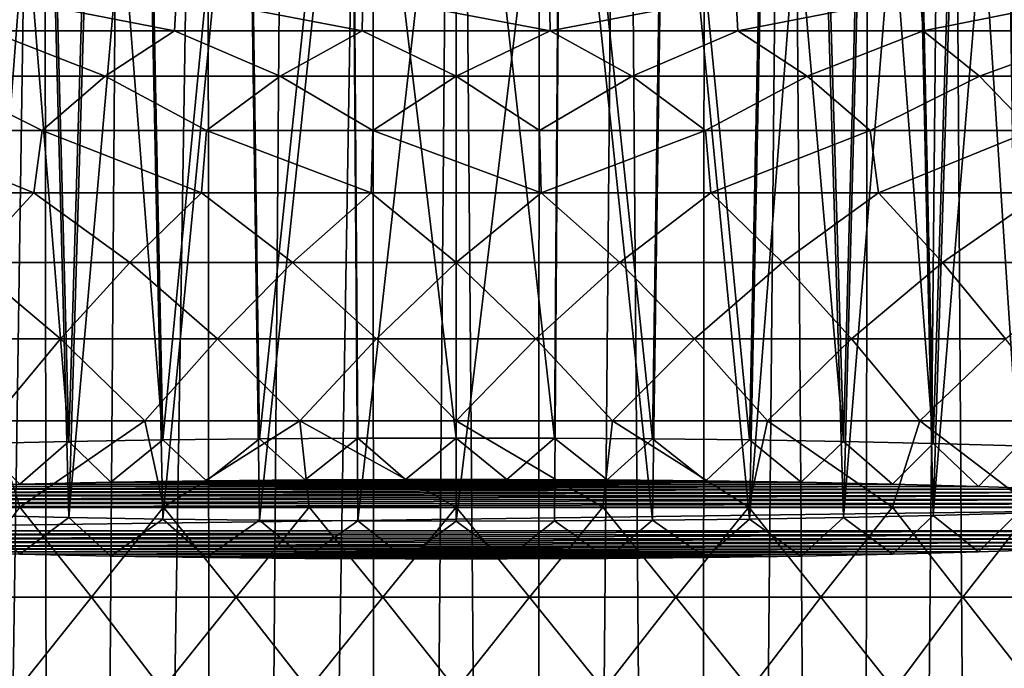
# Model space of a CAD drawing. Units: millimetres. Extents: x -26 to 26, y -5 to 155.
# Drawn here: x -6 to 7, y 96 to 105 of the extents above; entities that cross this region are included whole.
import ezdxf

# ---------------------------------------------------------------- set-up
doc = ezdxf.new("R2010")
doc.units = ezdxf.units.MM
doc.header["$LTSCALE"] = 52.148148
for name, color, linetype in [('190', 7, 'CONTINUOUS'), ('191', 7, 'CONTINUOUS'), ('192', 7, 'CONTINUOUS'), ('193', 7, 'CONTINUOUS'), ('2', 7, 'CONTINUOUS'), ('9', 7, 'CONTINUOUS')]:
    doc.layers.add(name, color=color, linetype=linetype)

msp = doc.modelspace()

# ---------------------------------------------------------------- linework, layer by layer
at = {"layer": '190', "color": 7, "linetype": 'CONTINUOUS', "true_color": 0x6ec8ff}
for points in [[(0, 99.329, 132.259), (1.239, 99.327, 132.195), (0, 110.319, 131.779), (0, 99.329, 132.259)], [(0, 110.319, 131.779), (1.239, 99.327, 132.195), (1.318, 110.316, 131.707), (0, 110.319, 131.779)], [(1.239, 99.327, 132.195), (2.477, 99.318, 132.001), (1.318, 110.316, 131.707), (1.239, 99.327, 132.195)], [(1.318, 110.316, 131.707), (2.477, 99.318, 132.001), (2.633, 110.306, 131.487), (1.318, 110.316, 131.707)], [(2.477, 99.318, 132.001), (3.697, 99.304, 131.676), (2.633, 110.306, 131.487), (2.477, 99.318, 132.001)], [(2.633, 110.306, 131.487), (3.697, 99.304, 131.676), (3.925, 110.29, 131.12), (2.633, 110.306, 131.487)], [(3.697, 99.304, 131.676), (4.881, 99.284, 131.223), (3.925, 110.29, 131.12), (3.697, 99.304, 131.676)], [(3.925, 110.29, 131.12), (4.881, 99.284, 131.223), (4.556, 110.28, 130.882), (3.925, 110.29, 131.12)], [(4.556, 110.28, 130.882), (4.881, 99.284, 131.223), (5.173, 110.268, 130.608), (4.556, 110.28, 130.882)], [(4.881, 99.284, 131.223), (6.012, 99.259, 130.646), (5.173, 110.268, 130.608), (4.881, 99.284, 131.223)], [(5.173, 110.268, 130.608), (6.012, 99.259, 130.646), (5.774, 110.254, 130.3), (5.173, 110.268, 130.608)], [(5.774, 110.254, 130.3), (6.012, 99.259, 130.646), (6.357, 110.239, 129.959), (5.774, 110.254, 130.3)], [(6.012, 99.259, 130.646), (7.076, 99.229, 129.953), (6.357, 110.239, 129.959), (6.012, 99.259, 130.646)], [(6.357, 110.239, 129.959), (7.076, 99.229, 129.953), (6.92, 110.223, 129.585), (6.357, 110.239, 129.959)], [(5.774, 109.337, 109.281), (6.357, 109.351, 109.622), (6.012, 98.353, 109.895), (5.774, 109.337, 109.281)], [(6.357, 109.351, 109.622), (6.919, 109.368, 109.996), (6.012, 98.353, 109.895), (6.357, 109.351, 109.622)], [(6.012, 98.353, 109.895), (6.919, 109.368, 109.996), (7.076, 98.383, 110.588), (6.012, 98.353, 109.895)], [(0, 109.272, 107.802), (1.318, 109.275, 107.875), (0, 98.282, 108.282), (0, 109.272, 107.802)], [(0, 98.282, 108.282), (1.318, 109.275, 107.875), (1.239, 98.285, 108.346), (0, 98.282, 108.282)], [(1.239, 98.285, 108.346), (1.318, 109.275, 107.875), (2.477, 98.294, 108.54), (1.239, 98.285, 108.346)], [(1.318, 109.275, 107.875), (2.633, 109.285, 108.094), (2.477, 98.294, 108.54), (1.318, 109.275, 107.875)], [(2.477, 98.294, 108.54), (2.633, 109.285, 108.094), (3.697, 98.308, 108.865), (2.477, 98.294, 108.54)], [(2.633, 109.285, 108.094), (3.924, 109.301, 108.461), (3.697, 98.308, 108.865), (2.633, 109.285, 108.094)], [(3.924, 109.301, 108.461), (4.555, 109.311, 108.699), (3.697, 98.308, 108.865), (3.924, 109.301, 108.461)], [(3.697, 98.308, 108.865), (4.555, 109.311, 108.699), (4.881, 98.328, 109.318), (3.697, 98.308, 108.865)], [(4.555, 109.311, 108.699), (5.172, 109.323, 108.973), (4.881, 98.328, 109.318), (4.555, 109.311, 108.699)], [(5.172, 109.323, 108.973), (5.774, 109.337, 109.281), (4.881, 98.328, 109.318), (5.172, 109.323, 108.973)], [(4.881, 98.328, 109.318), (5.774, 109.337, 109.281), (6.012, 98.353, 109.895), (4.881, 98.328, 109.318)]]:
    msp.add_3dface(points, dxfattribs=at)
at = {"layer": '191', "color": 7, "linetype": 'CONTINUOUS', "true_color": 0x6ec8ff}
for points in [[(-1.904, 98.801, 131.623), (-3.147, 98.789, 131.343), (1.904, 98.801, 131.623), (-1.904, 98.801, 131.623)], [(1.904, 98.801, 131.623), (-3.147, 98.789, 131.343), (3.147, 98.789, 131.343), (1.904, 98.801, 131.623)], [(-0.637, 98.807, 131.764), (-1.904, 98.801, 131.623), (0.637, 98.807, 131.764), (-0.637, 98.807, 131.764)], [(0.637, 98.807, 131.764), (-1.904, 98.801, 131.623), (1.904, 98.801, 131.623), (0.637, 98.807, 131.764)], [(-7.588, 98.683, 128.925), (-8.497, 98.644, 128.034), (7.588, 98.683, 128.925), (-7.588, 98.683, 128.925)], [(7.588, 98.683, 128.925), (-8.497, 98.644, 128.034), (8.497, 98.644, 128.034), (7.588, 98.683, 128.925)], [(-6.585, 98.718, 129.711), (-7.588, 98.683, 128.925), (6.585, 98.718, 129.711), (-6.585, 98.718, 129.711)], [(6.585, 98.718, 129.711), (-7.588, 98.683, 128.925), (7.588, 98.683, 128.925), (6.585, 98.718, 129.711)], [(-5.501, 98.747, 130.381), (-6.585, 98.718, 129.711), (5.501, 98.747, 130.381), (-5.501, 98.747, 130.381)], [(5.501, 98.747, 130.381), (-6.585, 98.718, 129.711), (6.585, 98.718, 129.711), (5.501, 98.747, 130.381)], [(-4.351, 98.771, 130.927), (-5.501, 98.747, 130.381), (4.351, 98.771, 130.927), (-4.351, 98.771, 130.927)], [(4.351, 98.771, 130.927), (-5.501, 98.747, 130.381), (5.501, 98.747, 130.381), (4.351, 98.771, 130.927)], [(-3.147, 98.789, 131.343), (-4.351, 98.771, 130.927), (3.147, 98.789, 131.343), (-3.147, 98.789, 131.343)], [(3.147, 98.789, 131.343), (-4.351, 98.771, 130.927), (4.351, 98.771, 130.927), (3.147, 98.789, 131.343)], [(-9.993, 98.555, 125.978), (-10.561, 98.505, 124.839), (9.993, 98.555, 125.978), (-9.993, 98.555, 125.978)], [(9.993, 98.555, 125.978), (-10.561, 98.505, 124.839), (10.561, 98.505, 124.839), (9.993, 98.555, 125.978)], [(-9.302, 98.601, 127.047), (-9.993, 98.555, 125.978), (9.302, 98.601, 127.047), (-9.302, 98.601, 127.047)], [(9.302, 98.601, 127.047), (-9.993, 98.555, 125.978), (9.993, 98.555, 125.978), (9.302, 98.601, 127.047)], [(-8.497, 98.644, 128.034), (-9.302, 98.601, 127.047), (8.497, 98.644, 128.034), (-8.497, 98.644, 128.034)], [(8.497, 98.644, 128.034), (-9.302, 98.601, 127.047), (9.302, 98.601, 127.047), (8.497, 98.644, 128.034)], [(-11, 98.453, 123.643), (11, 98.453, 123.643), (10.561, 98.505, 124.839), (-11, 98.453, 123.643)], [(-10.561, 98.505, 124.839), (-11, 98.453, 123.643), (10.561, 98.505, 124.839), (-10.561, 98.505, 124.839)], [(11, 98.16, 116.941), (11, 98.453, 123.643), (-11, 98.16, 116.941), (11, 98.16, 116.941)], [(-11, 98.16, 116.941), (11, 98.453, 123.643), (-11, 98.453, 123.643), (-11, 98.16, 116.941)], [(-10.561, 98.108, 115.745), (11, 98.16, 116.941), (-11, 98.16, 116.941), (-10.561, 98.108, 115.745)], [(10.561, 98.108, 115.745), (11, 98.16, 116.941), (-10.561, 98.108, 115.745), (10.561, 98.108, 115.745)], [(-9.993, 98.058, 114.607), (10.561, 98.108, 115.745), (-10.561, 98.108, 115.745), (-9.993, 98.058, 114.607)], [(9.993, 98.058, 114.607), (10.561, 98.108, 115.745), (-9.993, 98.058, 114.607), (9.993, 98.058, 114.607)], [(-9.302, 98.011, 113.537), (9.993, 98.058, 114.607), (-9.993, 98.058, 114.607), (-9.302, 98.011, 113.537)], [(9.302, 98.011, 113.537), (9.993, 98.058, 114.607), (-9.302, 98.011, 113.537), (9.302, 98.011, 113.537)], [(-8.497, 97.968, 112.551), (9.302, 98.011, 113.537), (-9.302, 98.011, 113.537), (-8.497, 97.968, 112.551)], [(8.497, 97.968, 112.551), (9.302, 98.011, 113.537), (-8.497, 97.968, 112.551), (8.497, 97.968, 112.551)], [(-7.588, 97.929, 111.659), (8.497, 97.968, 112.551), (-8.497, 97.968, 112.551), (-7.588, 97.929, 111.659)], [(7.588, 97.929, 111.659), (8.497, 97.968, 112.551), (-7.588, 97.929, 111.659), (7.588, 97.929, 111.659)], [(-6.585, 97.895, 110.873), (7.588, 97.929, 111.659), (-7.588, 97.929, 111.659), (-6.585, 97.895, 110.873)], [(6.585, 97.895, 110.873), (7.588, 97.929, 111.659), (-6.585, 97.895, 110.873), (6.585, 97.895, 110.873)], [(-5.501, 97.866, 110.203), (6.585, 97.895, 110.873), (-6.585, 97.895, 110.873), (-5.501, 97.866, 110.203)], [(5.501, 97.866, 110.203), (6.585, 97.895, 110.873), (-5.501, 97.866, 110.203), (5.501, 97.866, 110.203)], [(-4.351, 97.842, 109.657), (5.501, 97.866, 110.203), (-5.501, 97.866, 110.203), (-4.351, 97.842, 109.657)], [(4.351, 97.842, 109.657), (5.501, 97.866, 110.203), (-4.351, 97.842, 109.657), (4.351, 97.842, 109.657)], [(-3.147, 97.824, 109.242), (4.351, 97.842, 109.657), (-4.351, 97.842, 109.657), (-3.147, 97.824, 109.242)], [(3.147, 97.824, 109.242), (4.351, 97.842, 109.657), (-3.147, 97.824, 109.242), (3.147, 97.824, 109.242)], [(-1.904, 97.812, 108.962), (3.147, 97.824, 109.242), (-3.147, 97.824, 109.242), (-1.904, 97.812, 108.962)], [(1.904, 97.812, 108.962), (3.147, 97.824, 109.242), (-1.904, 97.812, 108.962), (1.904, 97.812, 108.962)], [(-0.637, 97.806, 108.821), (1.904, 97.812, 108.962), (-1.904, 97.812, 108.962), (-0.637, 97.806, 108.821)], [(0.637, 97.806, 108.821), (1.904, 97.812, 108.962), (-0.637, 97.806, 108.821), (0.637, 97.806, 108.821)]]:
    msp.add_3dface(points, dxfattribs=at)
at = {"layer": '192', "color": 7, "linetype": 'CONTINUOUS', "true_color": 0x6ec8ff}
for points in [[(-4.881, 99.284, 131.223), (-5.774, 110.254, 130.3), (-6.012, 99.259, 130.646), (-4.881, 99.284, 131.223)], [(-5.172, 110.268, 130.608), (-5.774, 110.254, 130.3), (-4.881, 99.284, 131.223), (-5.172, 110.268, 130.608)], [(-4.555, 110.28, 130.882), (-5.172, 110.268, 130.608), (-4.881, 99.284, 131.223), (-4.555, 110.28, 130.882)], [(-3.697, 99.304, 131.676), (-4.555, 110.28, 130.882), (-4.881, 99.284, 131.223), (-3.697, 99.304, 131.676)], [(-3.924, 110.29, 131.12), (-4.555, 110.28, 130.882), (-3.697, 99.304, 131.676), (-3.924, 110.29, 131.12)], [(-2.633, 110.306, 131.487), (-3.924, 110.29, 131.12), (-3.697, 99.304, 131.676), (-2.633, 110.306, 131.487)], [(-2.477, 99.318, 132.001), (-2.633, 110.306, 131.487), (-3.697, 99.304, 131.676), (-2.477, 99.318, 132.001)], [(-1.318, 110.316, 131.707), (-2.633, 110.306, 131.487), (-2.477, 99.318, 132.001), (-1.318, 110.316, 131.707)], [(-1.239, 99.327, 132.195), (-1.318, 110.316, 131.707), (-2.477, 99.318, 132.001), (-1.239, 99.327, 132.195)], [(0, 99.329, 132.259), (0, 110.319, 131.779), (-1.318, 110.316, 131.707), (0, 99.329, 132.259)], [(0, 99.329, 132.259), (-1.318, 110.316, 131.707), (-1.239, 99.327, 132.195), (0, 99.329, 132.259)], [(-5.173, 109.323, 108.973), (-6.012, 98.353, 109.895), (-5.774, 109.337, 109.281), (-5.173, 109.323, 108.973)], [(-4.881, 98.328, 109.318), (-6.012, 98.353, 109.895), (-5.173, 109.323, 108.973), (-4.881, 98.328, 109.318)], [(-4.556, 109.311, 108.7), (-4.881, 98.328, 109.318), (-5.173, 109.323, 108.973), (-4.556, 109.311, 108.7)], [(-3.925, 109.301, 108.461), (-4.881, 98.328, 109.318), (-4.556, 109.311, 108.7), (-3.925, 109.301, 108.461)], [(-3.697, 98.308, 108.865), (-4.881, 98.328, 109.318), (-3.925, 109.301, 108.461), (-3.697, 98.308, 108.865)], [(-2.633, 109.285, 108.094), (-3.697, 98.308, 108.865), (-3.925, 109.301, 108.461), (-2.633, 109.285, 108.094)], [(-2.477, 98.294, 108.54), (-3.697, 98.308, 108.865), (-2.633, 109.285, 108.094), (-2.477, 98.294, 108.54)], [(-1.318, 109.275, 107.875), (-2.477, 98.294, 108.54), (-2.633, 109.285, 108.094), (-1.318, 109.275, 107.875)], [(-1.239, 98.285, 108.346), (-2.477, 98.294, 108.54), (-1.318, 109.275, 107.875), (-1.239, 98.285, 108.346)], [(0, 109.272, 107.802), (-1.239, 98.285, 108.346), (-1.318, 109.275, 107.875), (0, 109.272, 107.802)], [(0, 109.272, 107.802), (0, 98.282, 108.282), (-1.239, 98.285, 108.346), (0, 109.272, 107.802)]]:
    msp.add_3dface(points, dxfattribs=at)
at = {"layer": '193', "color": 7, "linetype": 'CONTINUOUS', "true_color": 0x6ec8ff}
for points in [[(-4.351, 98.771, 130.927), (-3.697, 99.304, 131.676), (-4.881, 99.284, 131.223), (-4.351, 98.771, 130.927)], [(-4.351, 98.771, 130.927), (-3.147, 98.789, 131.343), (-3.697, 99.304, 131.676), (-4.351, 98.771, 130.927)], [(-3.147, 98.789, 131.343), (-2.477, 99.318, 132.001), (-3.697, 99.304, 131.676), (-3.147, 98.789, 131.343)], [(-3.147, 98.789, 131.343), (-1.904, 98.801, 131.623), (-2.477, 99.318, 132.001), (-3.147, 98.789, 131.343)], [(-1.904, 98.801, 131.623), (-1.239, 99.327, 132.195), (-2.477, 99.318, 132.001), (-1.904, 98.801, 131.623)], [(-1.904, 98.801, 131.623), (-0.637, 98.807, 131.764), (-1.239, 99.327, 132.195), (-1.904, 98.801, 131.623)], [(-0.637, 98.807, 131.764), (0, 99.329, 132.259), (-1.239, 99.327, 132.195), (-0.637, 98.807, 131.764)], [(0, 99.329, 132.259), (-0.637, 98.807, 131.764), (0.637, 98.807, 131.764), (0, 99.329, 132.259)], [(1.239, 99.327, 132.195), (0, 99.329, 132.259), (0.637, 98.807, 131.764), (1.239, 99.327, 132.195)], [(1.239, 99.327, 132.195), (0.637, 98.807, 131.764), (1.904, 98.801, 131.623), (1.239, 99.327, 132.195)], [(2.477, 99.318, 132.001), (1.239, 99.327, 132.195), (1.904, 98.801, 131.623), (2.477, 99.318, 132.001)], [(2.477, 99.318, 132.001), (1.904, 98.801, 131.623), (3.147, 98.789, 131.343), (2.477, 99.318, 132.001)], [(3.697, 99.304, 131.676), (2.477, 99.318, 132.001), (3.147, 98.789, 131.343), (3.697, 99.304, 131.676)], [(3.697, 99.304, 131.676), (3.147, 98.789, 131.343), (4.351, 98.771, 130.927), (3.697, 99.304, 131.676)], [(4.881, 99.284, 131.223), (3.697, 99.304, 131.676), (4.351, 98.771, 130.927), (4.881, 99.284, 131.223)], [(-6.585, 98.718, 129.711), (-5.501, 98.747, 130.381), (-6.012, 99.259, 130.646), (-6.585, 98.718, 129.711)], [(-5.501, 98.747, 130.381), (-4.881, 99.284, 131.223), (-6.012, 99.259, 130.646), (-5.501, 98.747, 130.381)], [(-5.501, 98.747, 130.381), (-4.351, 98.771, 130.927), (-4.881, 99.284, 131.223), (-5.501, 98.747, 130.381)], [(4.881, 99.284, 131.223), (4.351, 98.771, 130.927), (5.501, 98.747, 130.381), (4.881, 99.284, 131.223)], [(6.012, 99.259, 130.646), (4.881, 99.284, 131.223), (5.501, 98.747, 130.381), (6.012, 99.259, 130.646)], [(6.012, 99.259, 130.646), (5.501, 98.747, 130.381), (6.585, 98.718, 129.711), (6.012, 99.259, 130.646)], [(7.076, 99.229, 129.953), (6.012, 99.259, 130.646), (6.585, 98.718, 129.711), (7.076, 99.229, 129.953)], [(7.076, 99.229, 129.953), (6.585, 98.718, 129.711), (7.588, 98.683, 128.925), (7.076, 99.229, 129.953)], [(-5.501, 97.866, 110.203), (-6.585, 97.895, 110.873), (-6.012, 98.353, 109.895), (-5.501, 97.866, 110.203)], [(-5.501, 97.866, 110.203), (-6.012, 98.353, 109.895), (-4.881, 98.328, 109.318), (-5.501, 97.866, 110.203)], [(-4.351, 97.842, 109.657), (-5.501, 97.866, 110.203), (-4.881, 98.328, 109.318), (-4.351, 97.842, 109.657)], [(-4.351, 97.842, 109.657), (-4.881, 98.328, 109.318), (-3.697, 98.308, 108.865), (-4.351, 97.842, 109.657)], [(-3.147, 97.824, 109.242), (-4.351, 97.842, 109.657), (-3.697, 98.308, 108.865), (-3.147, 97.824, 109.242)], [(-3.147, 97.824, 109.242), (-3.697, 98.308, 108.865), (-2.477, 98.294, 108.54), (-3.147, 97.824, 109.242)], [(2.477, 98.294, 108.54), (3.697, 98.308, 108.865), (3.147, 97.824, 109.242), (2.477, 98.294, 108.54)], [(3.697, 98.308, 108.865), (4.351, 97.842, 109.657), (3.147, 97.824, 109.242), (3.697, 98.308, 108.865)], [(3.697, 98.308, 108.865), (4.881, 98.328, 109.318), (4.351, 97.842, 109.657), (3.697, 98.308, 108.865)], [(4.881, 98.328, 109.318), (5.501, 97.866, 110.203), (4.351, 97.842, 109.657), (4.881, 98.328, 109.318)], [(4.881, 98.328, 109.318), (6.012, 98.353, 109.895), (5.501, 97.866, 110.203), (4.881, 98.328, 109.318)], [(6.012, 98.353, 109.895), (6.585, 97.895, 110.873), (5.501, 97.866, 110.203), (6.012, 98.353, 109.895)], [(6.012, 98.353, 109.895), (7.076, 98.383, 110.588), (6.585, 97.895, 110.873), (6.012, 98.353, 109.895)], [(7.076, 98.383, 110.588), (7.588, 97.929, 111.659), (6.585, 97.895, 110.873), (7.076, 98.383, 110.588)], [(-1.904, 97.812, 108.962), (-3.147, 97.824, 109.242), (-2.477, 98.294, 108.54), (-1.904, 97.812, 108.962)], [(-1.904, 97.812, 108.962), (-2.477, 98.294, 108.54), (-1.239, 98.285, 108.346), (-1.904, 97.812, 108.962)], [(-0.637, 97.806, 108.821), (-1.904, 97.812, 108.962), (-1.239, 98.285, 108.346), (-0.637, 97.806, 108.821)], [(0, 98.282, 108.282), (-0.637, 97.806, 108.821), (-1.239, 98.285, 108.346), (0, 98.282, 108.282)], [(0, 98.282, 108.282), (0.637, 97.806, 108.821), (-0.637, 97.806, 108.821), (0, 98.282, 108.282)], [(0, 98.282, 108.282), (1.239, 98.285, 108.346), (0.637, 97.806, 108.821), (0, 98.282, 108.282)], [(1.239, 98.285, 108.346), (1.904, 97.812, 108.962), (0.637, 97.806, 108.821), (1.239, 98.285, 108.346)], [(1.239, 98.285, 108.346), (2.477, 98.294, 108.54), (1.904, 97.812, 108.962), (1.239, 98.285, 108.346)], [(2.477, 98.294, 108.54), (3.147, 97.824, 109.242), (1.904, 97.812, 108.962), (2.477, 98.294, 108.54)]]:
    msp.add_3dface(points, dxfattribs=at)
at = {"layer": '2', "color": 7, "linetype": 'CONTINUOUS', "true_color": 0x6ec8ff}
for points in [[(-6.212, 122, -20.479), (-5.2, 122, -20.759), (-7.002, 1, -20.222), (-6.212, 122, -20.479)], [(-7.002, 1, -20.222), (-5.2, 122, -20.759), (-5.049, 1, -20.796), (-7.002, 1, -20.222)], [(-5.2, 122, -20.759), (-4.175, 122, -20.989), (-5.049, 1, -20.796), (-5.2, 122, -20.759)], [(-4.175, 122, -20.989), (-3.14, 122, -21.168), (-5.049, 1, -20.796), (-4.175, 122, -20.989)], [(-5.049, 1, -20.796), (-3.14, 122, -21.168), (-3.042, 1, -21.183), (-5.049, 1, -20.796)], [(-3.14, 122, -21.168), (-2.098, 122, -21.297), (-3.042, 1, -21.183), (-3.14, 122, -21.168)], [(-2.098, 122, -21.297), (-1.05, 122, -21.374), (-3.042, 1, -21.183), (-2.098, 122, -21.297)], [(-3.042, 1, -21.183), (-1.05, 122, -21.374), (-1.015, 1, -21.376), (-3.042, 1, -21.183)], [(-1.05, 122, -21.374), (0, 122, -21.4), (-1.015, 1, -21.376), (-1.05, 122, -21.374)], [(-1.015, 1, -21.376), (0, 122, -21.4), (1.015, 1, -21.376), (-1.015, 1, -21.376)], [(0, 122, -21.4), (1.05, 122, -21.374), (1.015, 1, -21.376), (0, 122, -21.4)], [(1.05, 122, -21.374), (2.098, 122, -21.297), (1.015, 1, -21.376), (1.05, 122, -21.374)], [(1.015, 1, -21.376), (2.098, 122, -21.297), (3.042, 1, -21.183), (1.015, 1, -21.376)], [(2.098, 122, -21.297), (3.14, 122, -21.168), (3.042, 1, -21.183), (2.098, 122, -21.297)], [(3.14, 122, -21.168), (4.175, 122, -20.989), (3.042, 1, -21.183), (3.14, 122, -21.168)], [(3.042, 1, -21.183), (4.175, 122, -20.989), (5.049, 1, -20.796), (3.042, 1, -21.183)], [(4.175, 122, -20.989), (5.2, 122, -20.759), (5.049, 1, -20.796), (4.175, 122, -20.989)], [(5.2, 122, -20.759), (6.212, 122, -20.479), (5.049, 1, -20.796), (5.2, 122, -20.759)], [(5.049, 1, -20.796), (6.212, 122, -20.479), (7.002, 1, -20.222), (5.049, 1, -20.796)], [(6.212, 122, -20.479), (7.209, 122, -20.149), (7.002, 1, -20.222), (6.212, 122, -20.479)]]:
    msp.add_3dface(points, dxfattribs=at)
at = {"layer": '9', "color": 7, "linetype": 'CONTINUOUS', "true_color": 0x6ec8ff}
for points in [[(-5.886, 104.459, 26.7), (-3.549, 104.459, 27.11), (-5.85, 104.91, 27.822), (-5.886, 104.459, 26.7)], [(-3.549, 104.459, 27.11), (-3.526, 104.91, 28.211), (-5.85, 104.91, 27.822), (-3.549, 104.459, 27.11)], [(-3.549, 104.459, 27.11), (-1.186, 104.459, 27.315), (-3.526, 104.91, 28.211), (-3.549, 104.459, 27.11)], [(-1.186, 104.459, 27.315), (-1.178, 104.91, 28.406), (-3.526, 104.91, 28.211), (-1.186, 104.459, 27.315)], [(-1.186, 104.459, 27.315), (1.186, 104.459, 27.315), (-1.178, 104.91, 28.406), (-1.186, 104.459, 27.315)], [(1.186, 104.459, 27.315), (1.178, 104.91, 28.406), (-1.178, 104.91, 28.406), (1.186, 104.459, 27.315)], [(1.186, 104.459, 27.315), (3.526, 104.91, 28.211), (1.178, 104.91, 28.406), (1.186, 104.459, 27.315)], [(1.186, 104.459, 27.315), (3.549, 104.459, 27.11), (3.526, 104.91, 28.211), (1.186, 104.459, 27.315)], [(3.549, 104.459, 27.11), (5.85, 104.91, 27.822), (3.526, 104.91, 28.211), (3.549, 104.459, 27.11)], [(3.549, 104.459, 27.11), (5.886, 104.459, 26.7), (5.85, 104.91, 27.822), (3.549, 104.459, 27.11)], [(5.886, 104.459, 26.7), (8.133, 104.91, 27.242), (5.85, 104.91, 27.822), (5.886, 104.459, 26.7)], [(5.886, 104.459, 26.7), (8.178, 104.459, 26.09), (8.133, 104.91, 27.242), (5.886, 104.459, 26.7)], [(-4.423, 103.888, 25.935), (-5.886, 104.459, 26.7), (-6.595, 103.888, 25.47), (-4.423, 103.888, 25.935)], [(-3.549, 104.459, 27.11), (-5.886, 104.459, 26.7), (-4.423, 103.888, 25.935), (-3.549, 104.459, 27.11)], [(-2.219, 103.888, 26.216), (-3.549, 104.459, 27.11), (-4.423, 103.888, 25.935), (-2.219, 103.888, 26.216)], [(-1.186, 104.459, 27.315), (-3.549, 104.459, 27.11), (-2.219, 103.888, 26.216), (-1.186, 104.459, 27.315)], [(0, 103.888, 26.31), (-1.186, 104.459, 27.315), (-2.219, 103.888, 26.216), (0, 103.888, 26.31)], [(1.186, 104.459, 27.315), (-1.186, 104.459, 27.315), (0, 103.888, 26.31), (1.186, 104.459, 27.315)], [(2.219, 103.888, 26.216), (1.186, 104.459, 27.315), (0, 103.888, 26.31), (2.219, 103.888, 26.216)], [(3.549, 104.459, 27.11), (1.186, 104.459, 27.315), (2.219, 103.888, 26.216), (3.549, 104.459, 27.11)], [(4.423, 103.888, 25.935), (3.549, 104.459, 27.11), (2.219, 103.888, 26.216), (4.423, 103.888, 25.935)], [(5.886, 104.459, 26.7), (3.549, 104.459, 27.11), (4.423, 103.888, 25.935), (5.886, 104.459, 26.7)], [(6.595, 103.888, 25.47), (5.886, 104.459, 26.7), (4.423, 103.888, 25.935), (6.595, 103.888, 25.47)], [(8.178, 104.459, 26.09), (5.886, 104.459, 26.7), (6.595, 103.888, 25.47), (8.178, 104.459, 26.09)], [(8.72, 103.888, 24.823), (8.178, 104.459, 26.09), (6.595, 103.888, 25.47), (8.72, 103.888, 24.823)], [(-5.218, 103.206, 24.806), (-6.595, 103.888, 25.47), (-7.255, 103.206, 24.289), (-5.218, 103.206, 24.806)], [(-4.423, 103.888, 25.935), (-6.595, 103.888, 25.47), (-5.218, 103.206, 24.806), (-4.423, 103.888, 25.935)], [(-3.145, 103.206, 25.153), (-4.423, 103.888, 25.935), (-5.218, 103.206, 24.806), (-3.145, 103.206, 25.153)], [(-2.219, 103.888, 26.216), (-4.423, 103.888, 25.935), (-3.145, 103.206, 25.153), (-2.219, 103.888, 26.216)], [(-1.051, 103.206, 25.327), (-2.219, 103.888, 26.216), (-3.145, 103.206, 25.153), (-1.051, 103.206, 25.327)], [(0, 103.888, 26.31), (-2.219, 103.888, 26.216), (-1.051, 103.206, 25.327), (0, 103.888, 26.31)], [(1.051, 103.206, 25.327), (0, 103.888, 26.31), (-1.051, 103.206, 25.327), (1.051, 103.206, 25.327)], [(2.219, 103.888, 26.216), (0, 103.888, 26.31), (1.051, 103.206, 25.327), (2.219, 103.888, 26.216)], [(3.145, 103.206, 25.153), (2.219, 103.888, 26.216), (1.051, 103.206, 25.327), (3.145, 103.206, 25.153)], [(4.423, 103.888, 25.935), (2.219, 103.888, 26.216), (3.145, 103.206, 25.153), (4.423, 103.888, 25.935)], [(5.218, 103.206, 24.806), (4.423, 103.888, 25.935), (3.145, 103.206, 25.153), (5.218, 103.206, 24.806)], [(6.595, 103.888, 25.47), (4.423, 103.888, 25.935), (5.218, 103.206, 24.806), (6.595, 103.888, 25.47)], [(7.255, 103.206, 24.288), (6.595, 103.888, 25.47), (5.218, 103.206, 24.806), (7.255, 103.206, 24.288)], [(8.72, 103.888, 24.823), (6.595, 103.888, 25.47), (7.255, 103.206, 24.288), (8.72, 103.888, 24.823)], [(-5.323, 102.42, 23.884), (-7.255, 103.206, 24.289), (-7.395, 102.42, 23.326), (-5.323, 102.42, 23.884)], [(-5.218, 103.206, 24.806), (-7.255, 103.206, 24.289), (-5.323, 102.42, 23.884), (-5.218, 103.206, 24.806)], [(-3.21, 102.42, 24.259), (-5.218, 103.206, 24.806), (-5.323, 102.42, 23.884), (-3.21, 102.42, 24.259)], [(-3.145, 103.206, 25.153), (-5.218, 103.206, 24.806), (-3.21, 102.42, 24.259), (-3.145, 103.206, 25.153)], [(-1.073, 102.42, 24.447), (-3.145, 103.206, 25.153), (-3.21, 102.42, 24.259), (-1.073, 102.42, 24.447)], [(-1.051, 103.206, 25.327), (-3.145, 103.206, 25.153), (-1.073, 102.42, 24.447), (-1.051, 103.206, 25.327)], [(1.073, 102.42, 24.447), (-1.051, 103.206, 25.327), (-1.073, 102.42, 24.447), (1.073, 102.42, 24.447)], [(1.051, 103.206, 25.327), (-1.051, 103.206, 25.327), (1.073, 102.42, 24.447), (1.051, 103.206, 25.327)], [(3.145, 103.206, 25.153), (1.051, 103.206, 25.327), (1.073, 102.42, 24.447), (3.145, 103.206, 25.153)], [(3.21, 102.42, 24.259), (3.145, 103.206, 25.153), (1.073, 102.42, 24.447), (3.21, 102.42, 24.259)], [(5.218, 103.206, 24.806), (3.145, 103.206, 25.153), (3.21, 102.42, 24.259), (5.218, 103.206, 24.806)], [(5.323, 102.42, 23.884), (5.218, 103.206, 24.806), (3.21, 102.42, 24.259), (5.323, 102.42, 23.884)], [(7.255, 103.206, 24.288), (5.218, 103.206, 24.806), (5.323, 102.42, 23.884), (7.255, 103.206, 24.288)], [(7.394, 102.42, 23.326), (7.255, 103.206, 24.288), (5.323, 102.42, 23.884), (7.394, 102.42, 23.326)], [(-5.323, 102.42, 23.884), (-7.395, 102.42, 23.326), (-6.13, 101.54, 22.878), (-5.323, 102.42, 23.884)], [(-4.113, 101.54, 23.326), (-5.323, 102.42, 23.884), (-6.13, 101.54, 22.878), (-4.113, 101.54, 23.326)], [(-3.21, 102.42, 24.259), (-5.323, 102.42, 23.884), (-4.113, 101.54, 23.326), (-3.21, 102.42, 24.259)], [(-2.064, 101.54, 23.595), (-3.21, 102.42, 24.259), (-4.113, 101.54, 23.326), (-2.064, 101.54, 23.595)], [(-1.073, 102.42, 24.447), (-3.21, 102.42, 24.259), (-2.064, 101.54, 23.595), (-1.073, 102.42, 24.447)], [(0, 101.54, 23.686), (-1.073, 102.42, 24.447), (-2.064, 101.54, 23.595), (0, 101.54, 23.686)], [(1.073, 102.42, 24.447), (-1.073, 102.42, 24.447), (0, 101.54, 23.686), (1.073, 102.42, 24.447)], [(2.064, 101.54, 23.595), (1.073, 102.42, 24.447), (0, 101.54, 23.686), (2.064, 101.54, 23.595)], [(3.21, 102.42, 24.259), (1.073, 102.42, 24.447), (2.064, 101.54, 23.595), (3.21, 102.42, 24.259)], [(4.113, 101.54, 23.326), (3.21, 102.42, 24.259), (2.064, 101.54, 23.595), (4.113, 101.54, 23.326)], [(5.323, 102.42, 23.884), (3.21, 102.42, 24.259), (4.113, 101.54, 23.326), (5.323, 102.42, 23.884)], [(6.13, 101.54, 22.879), (5.323, 102.42, 23.884), (4.113, 101.54, 23.326), (6.13, 101.54, 22.879)], [(7.394, 102.42, 23.326), (5.323, 102.42, 23.884), (6.13, 101.54, 22.879), (7.394, 102.42, 23.326)], [(8.101, 101.54, 22.257), (7.394, 102.42, 23.326), (6.13, 101.54, 22.879), (8.101, 101.54, 22.257)], [(-4.985, 100.578, 22.458), (-6.13, 101.54, 22.878), (-6.926, 100.578, 21.937), (-4.985, 100.578, 22.458)], [(-4.113, 101.54, 23.326), (-6.13, 101.54, 22.878), (-4.985, 100.578, 22.458), (-4.113, 101.54, 23.326)], [(-3.006, 100.578, 22.807), (-4.113, 101.54, 23.326), (-4.985, 100.578, 22.458), (-3.006, 100.578, 22.807)], [(-2.064, 101.54, 23.595), (-4.113, 101.54, 23.326), (-3.006, 100.578, 22.807), (-2.064, 101.54, 23.595)], [(-1.005, 100.578, 22.982), (-2.064, 101.54, 23.595), (-3.006, 100.578, 22.807), (-1.005, 100.578, 22.982)], [(0, 101.54, 23.686), (-2.064, 101.54, 23.595), (-1.005, 100.578, 22.982), (0, 101.54, 23.686)], [(1.005, 100.578, 22.982), (0, 101.54, 23.686), (-1.005, 100.578, 22.982), (1.005, 100.578, 22.982)], [(2.064, 101.54, 23.595), (0, 101.54, 23.686), (1.005, 100.578, 22.982), (2.064, 101.54, 23.595)], [(3.006, 100.578, 22.807), (2.064, 101.54, 23.595), (1.005, 100.578, 22.982), (3.006, 100.578, 22.807)], [(4.113, 101.54, 23.326), (2.064, 101.54, 23.595), (3.006, 100.578, 22.807), (4.113, 101.54, 23.326)], [(4.985, 100.578, 22.458), (4.113, 101.54, 23.326), (3.006, 100.578, 22.807), (4.985, 100.578, 22.458)], [(6.13, 101.54, 22.879), (4.113, 101.54, 23.326), (4.985, 100.578, 22.458), (6.13, 101.54, 22.879)], [(6.926, 100.578, 21.937), (6.13, 101.54, 22.879), (4.985, 100.578, 22.458), (6.926, 100.578, 21.937)], [(8.101, 101.54, 22.257), (6.13, 101.54, 22.879), (6.926, 100.578, 21.937), (8.101, 101.54, 22.257)], [(-4.985, 100.578, 22.458), (-6.926, 100.578, 21.937), (-5.847, 99.546, 21.66), (-4.985, 100.578, 22.458)], [(-3.923, 99.546, 22.089), (-4.985, 100.578, 22.458), (-5.847, 99.546, 21.66), (-3.923, 99.546, 22.089)], [(-3.006, 100.578, 22.807), (-4.985, 100.578, 22.458), (-3.923, 99.546, 22.089), (-3.006, 100.578, 22.807)], [(-1.969, 99.546, 22.349), (-3.006, 100.578, 22.807), (-3.923, 99.546, 22.089), (-1.969, 99.546, 22.349)], [(-1.005, 100.578, 22.982), (-3.006, 100.578, 22.807), (-1.969, 99.546, 22.349), (-1.005, 100.578, 22.982)], [(0, 99.546, 22.435), (-1.005, 100.578, 22.982), (-1.969, 99.546, 22.349), (0, 99.546, 22.435)], [(1.005, 100.578, 22.982), (-1.005, 100.578, 22.982), (0, 99.546, 22.435), (1.005, 100.578, 22.982)], [(1.969, 99.546, 22.349), (1.005, 100.578, 22.982), (0, 99.546, 22.435), (1.969, 99.546, 22.349)], [(3.006, 100.578, 22.807), (1.005, 100.578, 22.982), (1.969, 99.546, 22.349), (3.006, 100.578, 22.807)], [(3.923, 99.546, 22.089), (3.006, 100.578, 22.807), (1.969, 99.546, 22.349), (3.923, 99.546, 22.089)], [(4.985, 100.578, 22.458), (3.006, 100.578, 22.807), (3.923, 99.546, 22.089), (4.985, 100.578, 22.458)], [(5.847, 99.546, 21.66), (4.985, 100.578, 22.458), (3.923, 99.546, 22.089), (5.847, 99.546, 21.66)], [(6.926, 100.578, 21.937), (4.985, 100.578, 22.458), (5.847, 99.546, 21.66), (6.926, 100.578, 21.937)], [(7.726, 99.546, 21.063), (6.926, 100.578, 21.937), (5.847, 99.546, 21.66), (7.726, 99.546, 21.063)], [(-3.923, 99.546, 22.089), (-5.847, 99.546, 21.66), (-5.501, 98.457, 21.286), (-3.923, 99.546, 22.089)], [(-3.69, 98.457, 21.673), (-3.923, 99.546, 22.089), (-5.501, 98.457, 21.286), (-3.69, 98.457, 21.673)], [(-1.969, 99.546, 22.349), (-3.923, 99.546, 22.089), (-3.69, 98.457, 21.673), (-1.969, 99.546, 22.349)], [(-1.851, 98.457, 21.907), (-1.969, 99.546, 22.349), (-3.69, 98.457, 21.673), (-1.851, 98.457, 21.907)], [(0, 99.546, 22.435), (-1.969, 99.546, 22.349), (0, 98.457, 21.985), (0, 99.546, 22.435)], [(0, 98.457, 21.985), (-1.969, 99.546, 22.349), (-1.851, 98.457, 21.907), (0, 98.457, 21.985)], [(1.969, 99.546, 22.349), (0, 99.546, 22.435), (1.851, 98.457, 21.907), (1.969, 99.546, 22.349)], [(1.851, 98.457, 21.907), (0, 99.546, 22.435), (0, 98.457, 21.985), (1.851, 98.457, 21.907)], [(3.689, 98.457, 21.674), (1.969, 99.546, 22.349), (1.851, 98.457, 21.907), (3.689, 98.457, 21.674)], [(3.923, 99.546, 22.089), (1.969, 99.546, 22.349), (3.689, 98.457, 21.674), (3.923, 99.546, 22.089)], [(5.501, 98.457, 21.286), (3.923, 99.546, 22.089), (3.689, 98.457, 21.674), (5.501, 98.457, 21.286)], [(5.847, 99.546, 21.66), (3.923, 99.546, 22.089), (5.501, 98.457, 21.286), (5.847, 99.546, 21.66)], [(7.274, 98.457, 20.747), (5.847, 99.546, 21.66), (5.501, 98.457, 21.286), (7.274, 98.457, 20.747)], [(7.726, 99.546, 21.063), (5.847, 99.546, 21.66), (7.274, 98.457, 20.747), (7.726, 99.546, 21.063)], [(-4.595, 97.324, 21.167), (-5.501, 98.457, 21.286), (-6.387, 97.324, 20.697), (-4.595, 97.324, 21.167)], [(-3.69, 98.457, 21.673), (-5.501, 98.457, 21.286), (-4.595, 97.324, 21.167), (-3.69, 98.457, 21.673)], [(-2.771, 97.324, 21.482), (-3.69, 98.457, 21.673), (-4.595, 97.324, 21.167), (-2.771, 97.324, 21.482)], [(-1.851, 98.457, 21.907), (-3.69, 98.457, 21.673), (-2.771, 97.324, 21.482), (-1.851, 98.457, 21.907)], [(-0.926, 97.324, 21.641), (-1.851, 98.457, 21.907), (-2.771, 97.324, 21.482), (-0.926, 97.324, 21.641)], [(0, 98.457, 21.985), (-1.851, 98.457, 21.907), (-0.926, 97.324, 21.641), (0, 98.457, 21.985)], [(0.926, 97.324, 21.641), (0, 98.457, 21.985), (-0.926, 97.324, 21.641), (0.926, 97.324, 21.641)], [(1.851, 98.457, 21.907), (0, 98.457, 21.985), (0.926, 97.324, 21.641), (1.851, 98.457, 21.907)], [(2.771, 97.324, 21.482), (1.851, 98.457, 21.907), (0.926, 97.324, 21.641), (2.771, 97.324, 21.482)], [(3.689, 98.457, 21.674), (1.851, 98.457, 21.907), (2.771, 97.324, 21.482), (3.689, 98.457, 21.674)], [(4.595, 97.324, 21.167), (3.689, 98.457, 21.674), (2.771, 97.324, 21.482), (4.595, 97.324, 21.167)], [(5.501, 98.457, 21.286), (3.689, 98.457, 21.674), (4.595, 97.324, 21.167), (5.501, 98.457, 21.286)], [(6.387, 97.324, 20.697), (5.501, 98.457, 21.286), (4.595, 97.324, 21.167), (6.387, 97.324, 20.697)], [(7.274, 98.457, 20.747), (5.501, 98.457, 21.286), (6.387, 97.324, 20.697), (7.274, 98.457, 20.747)], [(8.131, 97.324, 20.076), (7.274, 98.457, 20.747), (6.387, 97.324, 20.697), (8.131, 97.324, 20.076)], [(-4.595, 97.324, 21.167), (-6.387, 97.324, 20.697), (-5.523, 96.161, 20.742), (-4.595, 97.324, 21.167)], [(-3.705, 96.161, 21.142), (-4.595, 97.324, 21.167), (-5.523, 96.161, 20.742), (-3.705, 96.161, 21.142)], [(-2.771, 97.324, 21.482), (-4.595, 97.324, 21.167), (-3.705, 96.161, 21.142), (-2.771, 97.324, 21.482)], [(-1.86, 96.161, 21.384), (-2.771, 97.324, 21.482), (-3.705, 96.161, 21.142), (-1.86, 96.161, 21.384)], [(-0.926, 97.324, 21.641), (-2.771, 97.324, 21.482), (-1.86, 96.161, 21.384), (-0.926, 97.324, 21.641)], [(0, 96.161, 21.464), (-0.926, 97.324, 21.641), (-1.86, 96.161, 21.384), (0, 96.161, 21.464)], [(0.926, 97.324, 21.641), (-0.926, 97.324, 21.641), (0, 96.161, 21.464), (0.926, 97.324, 21.641)], [(1.86, 96.161, 21.384), (0.926, 97.324, 21.641), (0, 96.161, 21.464), (1.86, 96.161, 21.384)], [(2.771, 97.324, 21.482), (0.926, 97.324, 21.641), (1.86, 96.161, 21.384), (2.771, 97.324, 21.482)], [(3.705, 96.161, 21.142), (2.771, 97.324, 21.482), (1.86, 96.161, 21.384), (3.705, 96.161, 21.142)], [(4.595, 97.324, 21.167), (2.771, 97.324, 21.482), (3.705, 96.161, 21.142), (4.595, 97.324, 21.167)], [(5.523, 96.161, 20.742), (4.595, 97.324, 21.167), (3.705, 96.161, 21.142), (5.523, 96.161, 20.742)], [(6.387, 97.324, 20.697), (4.595, 97.324, 21.167), (5.523, 96.161, 20.742), (6.387, 97.324, 20.697)], [(7.3, 96.161, 20.185), (6.387, 97.324, 20.697), (5.523, 96.161, 20.742), (7.3, 96.161, 20.185)], [(8.131, 97.324, 20.076), (6.387, 97.324, 20.697), (7.3, 96.161, 20.185), (8.131, 97.324, 20.076)]]:
    msp.add_3dface(points, dxfattribs=at)

doc.saveas('drawing.dxf')
